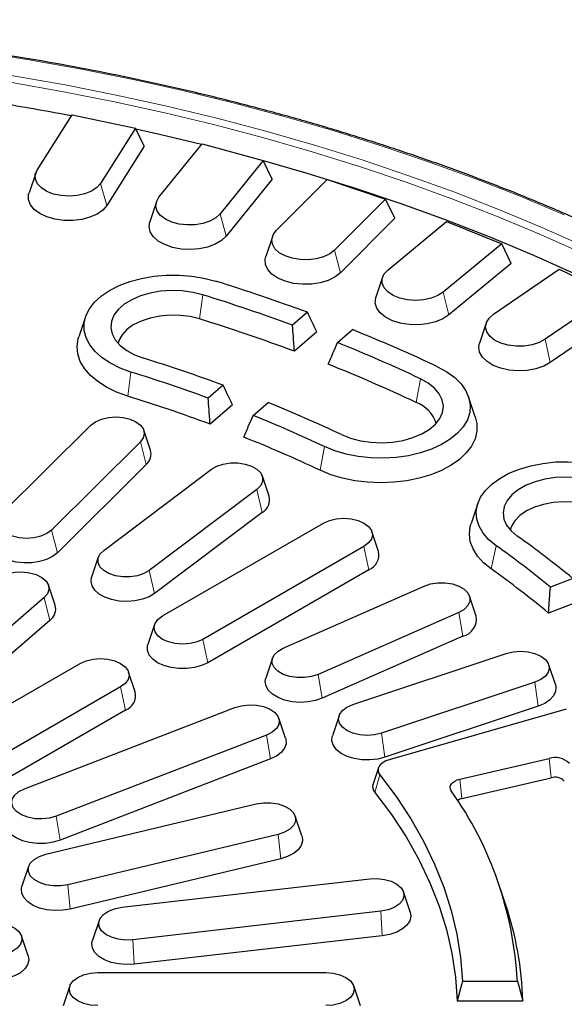
# Model space of a CAD drawing. Units: millimetres. Extents: x 0 to 420, y 0 to 297.
# Drawn here: x 346 to 367, y 187 to 226 of the extents above; entities that cross this region are included whole.
import ezdxf

# ---------------------------------------------------------------- set-up
doc = ezdxf.new("R2010")
doc.units = ezdxf.units.MM

msp = doc.modelspace()

# ---------------------------------------------------------------- linework, layer by layer
at = {"color": 7, "linetype": 'Continuous', "lineweight": 25}
for p, q in [((346.2362, 220.2002), (347.6152, 222.3875)), ((347.6152, 222.3875), (350.1187, 221.8615)), ((350.1187, 221.8615), (348.7396, 219.6742)), ((350.4621, 221.1374), (350.1187, 221.8615)), ((350.4621, 221.1374), (348.9914, 218.8047)), ((351.0521, 219.1212), (352.7561, 221.2308)), ((352.7561, 221.2308), (355.1706, 220.5808)), ((355.1706, 220.5808), (353.4666, 218.4713)), ((355.5267, 219.8391), (355.1706, 220.5808)), ((346.18, 220.0829), (345.9169, 219.2956)), ((355.5267, 219.8391), (353.7094, 217.5893)), ((355.6867, 217.8041), (357.7027, 219.8199)), ((357.7027, 219.8199), (360.0099, 219.0509)), ((350.9514, 218.9419), (350.6883, 218.1547)), ((360.0099, 219.0509), (357.9939, 217.0351)), ((360.3759, 218.291), (360.0099, 219.0509)), ((360.3759, 218.291), (358.2259, 216.1412)), ((360.1049, 216.2587), (362.4176, 218.1654)), ((362.4176, 218.1654), (364.5999, 217.2833)), ((355.5324, 217.5653), (355.2693, 216.778)), ((364.5999, 217.2833), (362.2872, 215.3766)), ((364.973, 216.5047), (364.5999, 217.2833)), ((364.973, 216.5047), (362.5067, 214.4713)), ((364.2729, 214.497), (366.8647, 216.2801)), ((366.8647, 216.2801), (368.9055, 215.2915)), ((359.8881, 215.9633), (359.625, 215.1761)), ((368.9055, 215.2915), (366.3137, 213.5084)), ((356.9207, 214.5756), (356.3294, 214.0647)), ((369.283, 214.494), (366.519, 212.5924)), ((348.1482, 214.3982), (347.8851, 213.611)), ((363.9854, 214.1484), (363.7223, 213.3611)), ((357.2949, 213.8039), (356.4059, 213.0358)), ((358.1054, 213.3797), (358.6967, 213.8905)), ((353.5866, 211.695), (352.9953, 211.1841)), ((354.7712, 210.499), (355.3626, 211.0099)), ((363.5558, 210.4448), (363.2927, 211.232)), ((353.9611, 210.9236), (353.0721, 210.1555)), ((344.8452, 206.621), (348.3611, 210.1153)), ((350.7146, 209.1236), (350.4515, 209.9109)), ((350.3189, 209.4588), (346.803, 205.9645)), ((350.5506, 208.5646), (347.0347, 205.0703)), ((348.8664, 205.1664), (353.1277, 208.3723)), ((355.4005, 207.311), (355.1374, 208.0983)), ((354.9239, 207.5766), (350.6626, 204.3707)), ((363.6534, 207.0196), (363.3903, 206.2323)), ((355.1365, 206.6659), (350.8752, 203.46)), ((351.1886, 202.572), (357.5525, 206.2459)), ((359.7276, 205.1203), (359.4646, 205.9076)), ((359.1535, 205.3217), (352.7895, 201.6478)), ((348.6529, 204.8923), (348.3898, 204.1051)), ((359.3429, 204.3957), (352.979, 200.7219)), ((367.406, 204.0574), (366.521, 203.716)), ((346.9488, 202.9993), (346.6857, 203.7865)), ((355.9664, 201.3008), (361.5311, 203.7524)), ((346.5154, 203.2996), (340.9597, 198.4996)), ((363.5925, 202.5695), (363.3294, 203.3567)), ((367.7819, 203.1998), (366.4514, 202.6866)), ((362.9046, 202.7134), (357.34, 200.2618)), ((346.7382, 202.3971), (341.1825, 197.5972)), ((350.8775, 202.2337), (350.6144, 201.4465)), ((363.0672, 201.7739), (357.5026, 199.3223)), ((355.5417, 200.9051), (355.2786, 200.1179)), ((358.7172, 199.0686), (364.7794, 201.0891)), ((341.5719, 197.0205), (347.9359, 200.6943)), ((366.7201, 199.8597), (366.457, 200.6469)), ((350.111, 199.5688), (349.8479, 200.356)), ((349.5368, 199.7701), (343.1729, 196.0962)), ((365.9114, 199.9571), (359.8493, 197.9366)), ((345.7352, 195.7428), (354.0499, 198.9501)), ((366.0454, 199.0066), (359.9832, 196.9861)), ((349.7263, 198.8442), (343.3623, 195.1703)), ((356.0534, 197.7432), (355.7904, 198.5305)), ((358.1717, 198.6264), (357.9086, 197.8392)), ((367.1462, 198.8822), (360.1484, 196.89)), ((355.3077, 197.8633), (346.993, 194.6561)), ((355.4566, 196.9181), (347.1419, 193.7109)), ((359.7245, 196.5691), (359.514, 195.9394)), ((362.9474, 196.1212), (366.4708, 196.943)), ((363.0277, 195.3533), (366.5511, 196.1751)), ((346.5781, 193.1542), (354.893, 195.1425)), ((356.7009, 193.8753), (356.4378, 194.6625)), ((355.7595, 193.9349), (347.4445, 191.9467)), ((345.8998, 192.6742), (345.6367, 191.887)), ((355.862, 192.9755), (347.5471, 190.9872)), ((349.5775, 191.0541), (359.3854, 192.1803)), ((360.9809, 190.8759), (360.7178, 191.6632)), ((364.7486, 191.1838), (364.5381, 191.8136)), ((359.8271, 190.8984), (350.0192, 189.7722)), ((348.6868, 190.5369), (348.4237, 189.7497)), ((345.8768, 189.1415), (345.6137, 189.9288)), ((359.8793, 189.9301), (350.0715, 188.8039)), ((348.6403, 188.4763), (357.6403, 188.4763)), ((363.0454, 188.1296), (362.8352, 187.3526)), ((363.0454, 188.1296), (365.2172, 188.1296)), ((365.2172, 188.1296), (365.4356, 187.3526)), ((347.5287, 187.9466), (347.2657, 187.1593)), ((359.015, 187.1593), (358.7519, 187.9466)), ((362.8352, 187.3526), (365.4356, 187.3526))]:
    msp.add_line(p, q, dxfattribs=at)
at = {"color": 8, "linetype": 'Continuous', "lineweight": 18}
for p, q in [((348.9914, 218.8047), (348.7396, 219.6742)), ((353.7094, 217.5893), (353.4666, 218.4713)), ((358.2259, 216.1412), (357.9939, 217.0351)), ((352.6576, 214.3142), (352.7844, 215.267)), ((362.5067, 214.4713), (362.2872, 215.3766)), ((366.519, 212.5924), (366.3137, 213.5084)), ((349.8176, 211.263), (349.9445, 212.2158)), ((361.2166, 211.0127), (361.3861, 211.949)), ((350.5506, 208.5646), (350.3189, 209.4588)), ((357.4203, 208.3304), (357.5899, 209.2667)), ((355.1365, 206.6659), (354.9239, 207.5766)), ((347.0347, 205.0703), (346.803, 205.9645)), ((359.3429, 204.3957), (359.1535, 205.3217)), ((364.1788, 204.4288), (364.3863, 205.3432)), ((350.8752, 203.46), (350.6626, 204.3707)), ((346.7382, 202.3971), (346.5154, 203.2996)), ((363.0672, 201.7739), (362.9046, 202.7134)), ((352.979, 200.7219), (352.7895, 201.6478)), ((357.5026, 199.3223), (357.34, 200.2618)), ((349.7263, 198.8442), (349.5368, 199.7701)), ((366.0454, 199.0066), (365.9114, 199.9571)), ((355.4566, 196.9181), (355.3077, 197.8633)), ((359.9832, 196.9861), (359.8493, 197.9366)), ((366.4708, 196.943), (366.5511, 196.1751)), ((359.782, 196.2938), (359.5873, 195.5889)), ((362.9474, 196.1212), (363.0277, 195.3533)), ((347.1419, 193.7109), (346.993, 194.6561)), ((355.862, 192.9755), (355.7595, 193.9349)), ((347.5471, 190.9872), (347.4445, 191.9467)), ((359.8793, 189.9301), (359.8271, 190.8984)), ((350.0715, 188.8039), (350.0192, 189.7722))]:
    msp.add_line(p, q, dxfattribs=at)
at = {"color": 8, "linetype": 'Continuous', "lineweight": 18, "flags": 128}
for points in [[(367.0735, 218.4296), (365.3233, 219.1632), (363.5326, 219.8635), (361.7032, 220.5298), (359.8372, 221.1612), (357.9365, 221.7571), (356.0032, 222.317), (354.0393, 222.8401), (352.0468, 223.3261), (350.028, 223.7742), (347.9849, 224.1841), (345.9197, 224.5553), (343.8347, 224.8874), (341.732, 225.1801), (339.6139, 225.4331), (337.4827, 225.646), (335.3405, 225.8187), (333.1898, 225.951), (331.0327, 226.0427), (328.8715, 226.0938), (326.7087, 226.1042), (324.5464, 226.0738)], [(367.9392, 217.1495), (366.2476, 217.9058), (364.5139, 218.6296), (362.74, 219.3202), (360.9276, 219.9767), (359.0789, 220.5984), (357.1958, 221.1848), (355.2803, 221.7351), (353.3345, 222.2488), (351.3606, 222.7253), (349.3605, 223.164), (347.3366, 223.5646), (345.291, 223.9266), (343.2258, 224.2496), (341.1434, 224.5332), (339.046, 224.7771), (336.9358, 224.9811), (334.8151, 225.145), (332.6863, 225.2686), (330.5515, 225.3517), (328.4132, 225.3942), (326.2736, 225.3962), (324.1351, 225.3575)], [(367.8142, 216.9018), (366.1278, 217.6558), (364.3995, 218.3774), (362.6309, 219.0658), (360.8242, 219.7203), (358.9811, 220.3401), (357.1038, 220.9247), (355.1942, 221.4733), (353.2544, 221.9854), (351.2865, 222.4604), (349.2926, 222.8978), (347.2749, 223.2972), (345.2355, 223.658), (343.1767, 223.98), (341.1007, 224.2628), (339.0097, 224.506), (336.906, 224.7093), (334.7918, 224.8727), (332.6695, 224.9959), (330.5414, 225.0787), (328.4096, 225.1211), (326.2766, 225.1231), (324.1446, 225.0846)]]:
    msp.add_lwpolyline(points, dxfattribs=at)
at = {"color": 7, "linetype": 'Continuous', "lineweight": 25, "flags": 128}
for points in [[(352.738, 221.2084), (351.0731, 221.6062), (350.1405, 221.8155)], [(367.5455, 216.0762), (365.8649, 216.8269), (364.1424, 217.5452), (362.3798, 218.2303), (360.5791, 218.8816), (358.7422, 219.4983), (356.8711, 220.0797), (355.177, 220.5674)], [(348.7396, 219.6742), (348.5942, 219.5089), (348.3845, 219.3685), (348.1227, 219.2611), (347.824, 219.1931), (347.5058, 219.1683), (347.1865, 219.1882), (346.8847, 219.2516), (346.618, 219.3548), (346.4019, 219.4919), (346.2489, 219.6549), (346.1678, 219.8343), (346.1635, 220.0196), (346.2362, 220.2002)], [(348.9914, 218.8047), (348.8319, 218.6195), (348.6051, 218.4594), (348.3222, 218.3325), (347.9975, 218.2451), (347.6472, 218.2016), (347.2889, 218.2042), (346.9407, 218.2527), (346.6198, 218.3447), (346.3425, 218.4757), (346.1226, 218.639), (345.9712, 218.8265), (345.8958, 219.0287), (345.9003, 219.2355), (345.9169, 219.2956)], [(353.4666, 218.4713), (353.2967, 218.3139), (353.0667, 218.1846), (352.7896, 218.0908), (352.4818, 218.0381), (352.161, 218.0294), (351.846, 218.0652), (351.5549, 218.1436), (351.3048, 218.2598), (351.1102, 218.4073), (350.9824, 218.5773), (350.9287, 218.7601), (350.9524, 218.945), (351.0521, 219.1212)], [(353.7094, 217.5893), (353.5226, 217.4129), (353.2724, 217.2648), (352.9714, 217.1526), (352.6348, 217.0818), (352.2792, 217.0561), (351.9227, 217.0767), (351.5831, 217.1426), (351.2774, 217.2504), (351.0209, 217.3949), (350.8265, 217.5686), (350.704, 217.763), (350.6594, 217.9682), (350.6883, 218.1547)], [(357.9939, 217.0351), (357.801, 216.8869), (357.5522, 216.7696), (357.2621, 216.6902), (356.9475, 216.6531), (356.6266, 216.6606), (356.3182, 216.7121), (356.0401, 216.8048), (355.8085, 216.9332), (355.6369, 217.0899), (355.5352, 217.2658), (355.5093, 217.4505), (355.5608, 217.6335), (355.6867, 217.8041)], [(358.2259, 216.1412), (358.0132, 215.9748), (357.7416, 215.8399), (357.4248, 215.7432), (357.0788, 215.6897), (356.7207, 215.682), (356.3687, 215.7204), (356.0403, 215.8031), (355.752, 215.9259), (355.5183, 216.0827), (355.3509, 216.2656), (355.2582, 216.4654), (355.2448, 216.6721), (355.2693, 216.778)], [(349.9445, 212.2158), (349.5187, 212.3714), (349.1356, 212.5605), (348.803, 212.779), (348.5277, 213.0227), (348.3153, 213.2865), (348.1701, 213.5651), (348.095, 213.8528), (348.0916, 214.1437), (348.1599, 214.4319), (348.2987, 214.7116), (348.5049, 214.977), (348.7745, 215.2228), (349.1019, 215.444), (349.4806, 215.636), (349.9027, 215.7949), (350.3597, 215.9175), (350.8422, 216.0014), (351.3405, 216.0447), (351.8445, 216.0467), (352.3438, 216.0072), (352.8282, 215.9272), (353.2881, 215.8081)], [(362.2872, 215.3766), (362.0726, 215.2387), (361.8071, 215.1344), (361.5061, 215.0698), (361.1871, 215.0487), (360.8686, 215.0723), (360.5691, 215.1392), (360.306, 215.2455), (360.0947, 215.3851), (359.9474, 215.5498), (359.8726, 215.7301), (359.8748, 215.9155), (359.9537, 216.0952), (360.1049, 216.2587)], [(352.7844, 215.267), (352.3891, 215.365), (351.9704, 215.4219), (351.5409, 215.436), (351.1137, 215.4068), (350.7017, 215.3352), (350.3176, 215.2235), (349.9729, 215.0749), (349.6781, 214.894), (349.4423, 214.6863), (349.2725, 214.4581), (349.1739, 214.2164), (349.1495, 213.9684), (349.2, 213.7218), (349.324, 213.484), (349.5176, 213.2622), (349.775, 213.0633), (350.0884, 212.8931), (350.4481, 212.7569)], [(362.5067, 214.4713), (362.2696, 214.3162), (361.9787, 214.1955), (361.6485, 214.1152), (361.2957, 214.0793), (360.9379, 214.0896), (360.593, 214.1456), (360.2783, 214.2445), (360.0097, 214.3814), (359.8005, 214.5493), (359.6613, 214.7399), (359.5991, 214.9436), (359.617, 215.1502), (359.625, 215.1761)], [(366.3137, 213.5084), (366.0792, 213.3818), (365.7989, 213.2913), (365.4893, 213.2421), (365.1683, 213.2371), (364.8546, 213.2766), (364.5663, 213.3583), (364.3203, 213.4775), (364.1309, 213.6272), (364.009, 213.7987), (363.9618, 213.982), (363.9919, 214.1666), (364.0977, 214.3416), (364.2729, 214.497)], [(352.6576, 214.3142), (352.2837, 214.4056), (351.8872, 214.4558), (351.4814, 214.463), (351.0802, 214.4272), (350.6973, 214.3493), (350.3456, 214.2322), (350.0373, 214.0798), (349.7827, 213.8972), (349.5905, 213.6907), (349.4673, 213.4674), (349.4323, 213.3484)], [(349.8176, 211.263), (349.3786, 211.4224), (348.9812, 211.6148), (348.633, 211.8366), (348.3402, 212.0838), (348.1086, 212.3517), (347.9422, 212.6353), (347.8443, 212.9293), (347.8167, 213.2283), (347.8598, 213.5266), (347.8851, 213.611)], [(366.519, 212.5924), (366.2594, 212.4499), (365.9514, 212.3442), (365.6104, 212.2808), (365.2534, 212.2628), (364.8985, 212.291), (364.5634, 212.3642), (364.2649, 212.4786), (364.0179, 212.6284), (363.8349, 212.8063), (363.7251, 213.0031), (363.6938, 213.2092), (363.7223, 213.3611)], [(362.0594, 212.4247), (362.4259, 212.225), (362.7394, 211.9973), (362.9937, 211.7461), (363.1834, 211.4766), (363.3047, 211.1942), (363.3552, 210.9048), (363.3338, 210.6141), (363.241, 210.3282), (363.0786, 210.0527), (362.85, 209.7935), (362.5598, 209.5556), (362.2139, 209.344), (361.8194, 209.163), (361.3843, 209.0163), (360.9174, 208.9068), (360.4283, 208.8367), (359.9269, 208.8076), (359.4234, 208.8199), (358.9281, 208.8735), (358.451, 208.9672), (358.0019, 209.0992), (357.5899, 209.2667)], [(358.2631, 209.7424), (358.6187, 209.6027), (359.011, 209.5007), (359.4279, 209.4395), (359.8569, 209.4211), (360.285, 209.446), (360.699, 209.5134), (361.0865, 209.6213), (361.4356, 209.7664), (361.7358, 209.9443), (361.9779, 210.1496), (362.1546, 210.376), (362.2605, 210.6167), (362.2924, 210.8644), (362.2493, 211.1115), (362.1325, 211.3505), (361.9456, 211.5742), (361.6943, 211.7757), (361.3861, 211.949)], [(348.3611, 210.1153), (348.5416, 210.2504), (348.7765, 210.3539), (349.0499, 210.4188), (349.3429, 210.4406), (349.6358, 210.4179), (349.9086, 210.3522), (350.1426, 210.248), (350.3218, 210.1124), (350.4342, 209.9546), (350.472, 209.7854), (350.4327, 209.6163), (350.3189, 209.4588)], [(363.5558, 210.4448), (363.6163, 210.1743), (363.6152, 209.8749), (363.5435, 209.5784), (363.4026, 209.2902), (363.1949, 209.0159), (362.9245, 208.7604), (362.5964, 208.5285), (362.2166, 208.3246), (361.7923, 208.1525), (361.3313, 208.0153), (360.8422, 207.9156), (360.3342, 207.8553), (359.8167, 207.8355), (359.2993, 207.8565), (358.7918, 207.9181), (358.3034, 208.0189), (357.8434, 208.1572), (357.4203, 208.3304)], [(364.3863, 205.3432), (364.0961, 205.5811), (363.8675, 205.8403), (363.7052, 206.1157), (363.6123, 206.4017), (363.591, 206.6923), (363.6414, 206.9818), (363.7628, 207.2642), (363.9525, 207.5337), (364.2067, 207.7849), (364.5203, 208.0126), (364.8868, 208.2123), (365.2988, 208.3798), (365.7479, 208.5118), (366.225, 208.6055), (366.7203, 208.6591), (367.2238, 208.6715), (367.7252, 208.6423), (368.2143, 208.5723), (368.6812, 208.4628), (369.1163, 208.316), (369.5108, 208.135), (369.8567, 207.9234)], [(353.1277, 208.3723), (353.3367, 208.493), (353.5926, 208.5783), (353.878, 208.6224), (354.1736, 208.6224), (354.459, 208.5783), (354.715, 208.493), (354.9239, 208.3723), (355.0717, 208.2246), (355.1482, 208.0598), (355.1482, 207.8892), (355.0717, 207.7244), (354.9239, 207.5766)], [(369.0327, 207.5347), (368.7325, 207.7126), (368.3834, 207.8577), (367.9959, 207.9656), (367.5819, 208.033), (367.1538, 208.0579), (366.7248, 208.0395), (366.3079, 207.9784), (365.9156, 207.8764), (365.56, 207.7366), (365.2519, 207.5633), (365.0006, 207.3618), (364.8137, 207.1381), (364.6969, 206.8991), (364.6538, 206.652), (364.6857, 206.4043), (364.7916, 206.1636), (364.9682, 205.9372), (365.2104, 205.7319)], [(368.8252, 206.6203), (368.5404, 206.7874), (368.2073, 206.9214), (367.8372, 207.0177), (367.4428, 207.0732), (367.0374, 207.0859), (366.6349, 207.0553), (366.2489, 206.9826), (365.8927, 206.8702), (365.5783, 206.7219), (365.3165, 206.5428), (365.1161, 206.339), (364.984, 206.1174), (364.9376, 205.9698)], [(346.803, 205.9645), (346.6225, 205.8294), (346.3876, 205.7259), (346.1143, 205.6611), (345.8212, 205.6392), (345.5283, 205.662), (345.2555, 205.7276), (345.0216, 205.8319), (344.8423, 205.9675), (344.7299, 206.1253), (344.6921, 206.2945), (344.7314, 206.4636), (344.8452, 206.621)], [(357.5525, 206.2459), (357.787, 206.3497), (358.06, 206.415), (358.353, 206.4373), (358.646, 206.415), (358.919, 206.3497), (359.1535, 206.2459), (359.3334, 206.1105), (359.4465, 205.9529), (359.4851, 205.7838), (359.4465, 205.6146), (359.3334, 205.457), (359.1535, 205.3217)], [(364.1788, 204.4288), (363.8789, 204.6731), (363.6393, 204.9386), (363.4646, 205.2205), (363.358, 205.5135), (363.3215, 205.8122), (363.3558, 206.1109), (363.3903, 206.2323)], [(347.0347, 205.0703), (346.8479, 204.9249), (346.6097, 204.8073), (346.3322, 204.7231), (346.0292, 204.6767), (345.7158, 204.6704), (345.408, 204.7045), (345.121, 204.7774), (344.8692, 204.8852), (344.6653, 205.0227), (344.5196, 205.1829), (344.4392, 205.3579), (344.4283, 205.5387), (344.4495, 205.6293)], [(350.6626, 204.3707), (350.4536, 204.2501), (350.1977, 204.1648), (349.9122, 204.1206), (349.6167, 204.1206), (349.3313, 204.1648), (349.0753, 204.2501), (348.8664, 204.3707), (348.7186, 204.5184), (348.6421, 204.6832), (348.6421, 204.8538), (348.7186, 205.0186), (348.8664, 205.1664)], [(344.6329, 204.0258), (344.8277, 204.154), (345.0734, 204.2488), (345.3533, 204.3037), (345.6482, 204.3148), (345.938, 204.2815), (346.2031, 204.2061), (346.4252, 204.0936), (346.5894, 203.9517), (346.6844, 203.7902), (346.7037, 203.6199), (346.6461, 203.4526), (346.5154, 203.2996)], [(350.8752, 203.46), (350.6577, 203.3296), (350.3954, 203.2305), (350.1015, 203.1676), (349.7907, 203.1439), (349.4785, 203.1608), (349.1807, 203.2174), (348.9122, 203.3108), (348.6864, 203.4364), (348.5147, 203.5878), (348.4056, 203.7574), (348.3647, 203.9369), (348.3898, 204.1051)], [(361.5311, 203.7524), (361.7874, 203.8373), (362.073, 203.8811), (362.3686, 203.8806), (362.6538, 203.836), (362.9094, 203.7503), (363.1178, 203.6294), (363.2649, 203.4814), (363.3406, 203.3165), (363.3398, 203.1459), (363.2626, 202.9812), (363.1142, 202.8337), (362.9046, 202.7134)], [(352.7895, 201.6478), (352.5551, 201.544), (352.282, 201.4787), (351.989, 201.4564), (351.696, 201.4787), (351.423, 201.544), (351.1886, 201.6478), (351.0087, 201.7832), (350.8956, 201.9408), (350.857, 202.1099), (350.8956, 202.2791), (351.0087, 202.4367), (351.1886, 202.572)], [(352.979, 200.7219), (352.7339, 200.6091), (352.4514, 200.5305), (352.1458, 200.4903), (351.8323, 200.4903), (351.5266, 200.5305), (351.2442, 200.6091), (350.9991, 200.7219), (350.8036, 200.8634), (350.6676, 201.0265), (350.5978, 201.2029), (350.5978, 201.3839), (350.6144, 201.4465)], [(357.34, 200.2618), (357.0837, 200.1769), (356.7981, 200.1332), (356.5025, 200.1336), (356.2173, 200.1782), (355.9617, 200.2639), (355.7533, 200.3848), (355.6062, 200.5328), (355.5305, 200.6977), (355.5313, 200.8683), (355.6085, 201.033), (355.7569, 201.1805), (355.9664, 201.3008)], [(347.9359, 200.6943), (348.1703, 200.7982), (348.4434, 200.8634), (348.7363, 200.8857), (349.0293, 200.8634), (349.3024, 200.7982), (349.5368, 200.6943), (349.7167, 200.5589), (349.8298, 200.4013), (349.8684, 200.2322), (349.8298, 200.063), (349.7167, 199.9054), (349.5368, 199.7701)], [(364.7794, 201.0891), (365.0524, 201.1544), (365.3454, 201.1766), (365.6384, 201.1544), (365.9114, 201.0891), (366.1459, 200.9852), (366.3258, 200.8499), (366.4389, 200.6923), (366.4775, 200.5231), (366.4389, 200.354), (366.3258, 200.1964), (366.1459, 200.061), (365.9114, 199.9571)], [(357.5026, 199.3223), (357.2337, 199.2293), (356.9356, 199.1732), (356.6234, 199.1567), (356.3127, 199.1808), (356.0191, 199.2442), (355.7572, 199.3438), (355.5403, 199.4744), (355.3792, 199.6297), (355.282, 199.8018), (355.2536, 199.982), (355.2786, 200.1179)], [(366.7201, 199.8597), (366.7415, 199.767), (366.7298, 199.5861), (366.6486, 199.4113), (366.5022, 199.2513), (366.2977, 199.1141), (366.0454, 199.0066)], [(354.0499, 198.9501), (354.3149, 199.0255), (354.6048, 199.0588), (354.8997, 199.0476), (355.1795, 198.9928), (355.4252, 198.898), (355.6201, 198.7697), (355.7508, 198.6167), (355.8084, 198.4494), (355.7891, 198.2792), (355.6941, 198.1176), (355.5299, 197.9758), (355.3077, 197.8633)], [(359.8493, 197.9366), (359.5762, 197.8714), (359.2832, 197.8491), (358.9902, 197.8714), (358.7172, 197.9366), (358.4828, 198.0405), (358.3029, 198.1758), (358.1898, 198.3335), (358.1512, 198.5026), (358.1898, 198.6717), (358.3029, 198.8294), (358.4828, 198.9647), (358.7172, 199.0686)], [(356.0534, 197.7432), (356.0651, 197.7031), (356.0738, 197.5222), (356.0127, 197.3447), (355.8846, 197.1795), (355.6961, 197.0349), (355.4566, 196.9181)], [(359.9832, 196.9861), (359.6959, 196.9138), (359.3879, 196.8801), (359.0746, 196.8869), (358.7718, 196.9337), (358.4946, 197.0183), (358.257, 197.1363), (358.0708, 197.282), (357.9454, 197.4478), (357.8872, 197.6257), (357.8989, 197.8065), (357.9086, 197.8392)], [(360.1484, 196.89), (360.0197, 196.844), (359.9088, 196.7846), (359.8196, 196.714), (359.7555, 196.6349), (359.7188, 196.5501), (359.711, 196.4628), (359.7324, 196.3764), (359.782, 196.2938)], [(359.782, 196.2938), (360.4265, 195.4334), (361.0028, 194.5571), (361.5097, 193.6665), (361.9461, 192.7636), (362.3112, 191.8503), (362.6042, 190.9283), (362.8245, 189.9995), (362.9717, 189.066), (363.0454, 188.1296)], [(362.6055, 195.663), (362.5729, 195.7294), (362.5632, 195.7983), (362.5769, 195.8669), (362.6132, 195.9327), (362.671, 195.9931), (362.748, 196.046), (362.8413, 196.0893), (362.9474, 196.1212)], [(346.993, 194.6561), (346.728, 194.5806), (346.4381, 194.5473), (346.1432, 194.5585), (345.8634, 194.6133), (345.6177, 194.7081), (345.4228, 194.8364), (345.2921, 194.9894), (345.2345, 195.1567), (345.2538, 195.3269), (345.3488, 195.4885), (345.513, 195.6303), (345.7352, 195.7428)], [(359.5873, 195.5889), (360.2366, 194.7212), (360.8162, 193.8372), (361.3248, 192.9388), (361.7613, 192.0277), (362.1247, 191.1061), (362.4144, 190.1758), (362.6296, 189.2388), (362.77, 188.2971), (362.8352, 187.3526)], [(354.893, 195.1425), (355.1785, 195.1866), (355.474, 195.1866), (355.7595, 195.1425), (356.0154, 195.0572), (356.2244, 194.9365), (356.3721, 194.7888), (356.4486, 194.624), (356.4486, 194.4534), (356.3721, 194.2886), (356.2244, 194.1409), (356.0154, 194.0202), (355.7595, 193.9349)], [(347.1419, 193.7109), (346.8634, 193.6278), (346.5598, 193.5826), (346.2464, 193.5775), (345.939, 193.6129), (345.6528, 193.6868), (345.4023, 193.7956), (345.2, 193.9339), (345.0562, 194.0947), (344.9778, 194.2699), (344.9691, 194.4508), (344.9895, 194.536)], [(356.7009, 193.8753), (356.7065, 193.8575), (356.724, 193.6768), (356.6715, 193.4984), (356.5516, 193.3312), (356.3701, 193.1836), (356.1364, 193.063), (355.862, 192.9755)], [(347.4445, 191.9467), (347.1591, 191.9025), (346.8636, 191.9025), (346.5781, 191.9467), (346.3222, 192.032), (346.1132, 192.1526), (345.9654, 192.3003), (345.889, 192.4651), (345.889, 192.6357), (345.9654, 192.8005), (346.1132, 192.9483), (346.3222, 193.0689), (346.5781, 193.1542)], [(359.3854, 192.1803), (359.6803, 192.1915), (359.9701, 192.1582), (360.2351, 192.0827), (360.4573, 191.9702), (360.6215, 191.8284), (360.7165, 191.6668), (360.7358, 191.4966), (360.6782, 191.3293), (360.5475, 191.1763), (360.3526, 191.048), (360.1069, 190.9532), (359.8271, 190.8984)], [(347.5471, 190.9872), (347.2458, 190.9371), (346.9328, 190.927), (346.6238, 190.9573), (346.3341, 191.0265), (346.0784, 191.1313), (345.8695, 191.2662), (345.7179, 191.4246), (345.6311, 191.5985), (345.6135, 191.7792), (345.6367, 191.887)], [(350.0192, 189.7722), (349.7243, 189.761), (349.4345, 189.7943), (349.1694, 189.8697), (348.9472, 189.9822), (348.7831, 190.1241), (348.6881, 190.2856), (348.6687, 190.4559), (348.7264, 190.6232), (348.8571, 190.7762), (349.0519, 190.9045), (349.2977, 190.9992), (349.5775, 191.0541)], [(360.9809, 190.8759), (361.0057, 190.7001), (360.9618, 190.5209), (360.85, 190.3519), (360.6759, 190.2014), (360.4481, 190.077), (360.178, 189.9851), (359.8793, 189.9301)], [(344.2813, 190.4459), (344.5762, 190.4571), (344.866, 190.4238), (345.1311, 190.3483), (345.3532, 190.2358), (345.5174, 190.094), (345.6124, 189.9324), (345.6317, 189.7622), (345.5741, 189.5949), (345.4434, 189.4419), (345.2485, 189.3136), (345.0028, 189.2188), (344.723, 189.164)], [(350.0715, 188.8039), (349.7591, 188.7887), (349.4487, 188.814), (349.1558, 188.8785), (348.8951, 188.9791), (348.6797, 189.1106), (348.5205, 189.2665), (348.4253, 189.4389), (348.3989, 189.6192), (348.4237, 189.7497)], [(345.8768, 189.1415), (345.9016, 188.9657), (345.8577, 188.7865), (345.7459, 188.6175), (345.5718, 188.467), (345.344, 188.3426), (345.0739, 188.2507), (344.7752, 188.1957)], [(348.6403, 187.1693), (348.3473, 187.1915), (348.0743, 187.2568), (347.8398, 187.3607), (347.6599, 187.496), (347.5468, 187.6536), (347.5083, 187.8228), (347.5468, 187.9919), (347.6599, 188.1495), (347.8398, 188.2849), (348.0743, 188.3887), (348.3473, 188.454), (348.6403, 188.4763)], [(357.6403, 188.4763), (357.9333, 188.454), (358.2063, 188.3887), (358.4408, 188.2849), (358.6207, 188.1495), (358.7338, 187.9919), (358.7724, 187.8228), (358.7338, 187.6536), (358.6207, 187.496), (358.4408, 187.3607), (358.2063, 187.2568), (357.9333, 187.1915), (357.6403, 187.1693)]]:
    msp.add_lwpolyline(points, dxfattribs=at)
at = {"color": 7, "linetype": 'Continuous', "lineweight": 25}
for centre, radius, start, end in [((328.3307, 121.9613), 102.2092, 79.141328, 80.656605), ((332.0073, 147.1169), 71.9121, 69.730101, 72.786857), ((331.9106, 147.8903), 70.5361, 69.745581, 72.786649), ((331.9449, 147.4462), 70.0024, 69.547476, 72.789395), ((335.2613, 155.5376), 62.8831, 64.776088, 68.118909), ((335.1123, 156.1754), 61.6523, 64.775822, 68.102472), ((331.4622, 151.4778), 64.1529, 69.826121, 72.785585), ((334.9963, 155.3438), 61.5348, 64.779321, 68.312274), ((331.3655, 152.2512), 62.7768, 69.845644, 72.785331), ((331.3997, 151.807), 62.2434, 69.623437, 72.788321), ((334.421, 159.1339), 55.9435, 64.77445, 68.01683), ((360.7801, 209.8035), 1.2855, 17.13152, 70.15287), ((334.272, 159.7717), 54.7127, 64.77413, 67.99605), ((334.1558, 158.9401), 54.5952, 64.77796, 68.23197), ((350.2098, 208.9682), 0.5282, 310.17451, 17.11653), ((354.8446, 207.1619), 0.5755, 300.47737, 15.01732), ((343.802, 175.3841), 37.139, 50.53873, 54.79962), ((343.4338, 175.6422), 36.3477, 50.56705, 54.79904), ((359.1104, 204.9836), 0.6322, 291.58207, 12.48835), ((343.4425, 175.0269), 35.9787, 50.2445, 54.80581), ((346.4214, 202.8458), 0.5492, 305.21972, 16.22543), ((362.8921, 202.4607), 0.7088, 284.3001, 8.82908), ((349.4938, 199.432), 0.6322, 291.58207, 12.48835), ((366.7051, 196.1722), 0.8057, 45.20932, 106.90546), ((366.7037, 195.6732), 0.5246, 45.20932, 106.90546), ((359.8583, 195.8285), 0.3618, 162.14989, 221.46838), ((350.8964, 187.3842), 14.3402, 2.97946, 35.26143), ((363.1188, 194.9184), 0.4443, 101.83141, 125.7567), ((352.2438, 186.9643), 13.1975, 1.68597, 18.64586)]:
    msp.add_arc(centre, radius, start, end, dxfattribs=at)
for points, knots in [([(390.9182, 198.7721), (390.8592, 198.8892), (390.6088, 199.3864), (390.1058, 200.2525), (389.4087, 201.369), (388.648, 202.4717), (387.8301, 203.5605), (386.9542, 204.6341), (386.0215, 205.6915), (385.0329, 206.7318), (383.9894, 207.7538), (382.8918, 208.7567), (381.7414, 209.7394), (380.5391, 210.7011), (379.2862, 211.6408), (377.9838, 212.5576), (376.6332, 213.4507), (375.2357, 214.3192), (373.7927, 215.1623), (372.3054, 215.9792), (370.7754, 216.7691), (369.204, 217.5313), (367.5928, 218.2651), (365.9434, 218.9697), (364.2572, 219.6446), (362.5359, 220.2891), (360.7811, 220.9026), (358.9945, 221.4844), (357.1778, 222.0341), (355.3327, 222.5512), (353.461, 223.0351), (351.5644, 223.4855), (349.6447, 223.9018), (347.7038, 224.2837), (345.7434, 224.6308), (343.7656, 224.9429), (341.772, 225.2195), (339.7647, 225.4606), (337.7455, 225.6657), (335.7163, 225.8348), (333.6791, 225.9676), (331.6358, 226.0641), (329.5883, 226.1242), (327.5386, 226.1478), (325.4887, 226.1348), (323.4403, 226.0854), (321.3956, 225.9995), (319.3565, 225.8772), (317.3248, 225.7186), (315.3025, 225.524), (313.2915, 225.2934), (311.2938, 225.0271), (309.3112, 224.7253), (307.3455, 224.3883), (305.3988, 224.0165), (303.4728, 223.6102), (301.5693, 223.1697), (299.6901, 222.6955), (297.8371, 222.1881), (296.012, 221.6478), (294.2164, 221.0752), (292.4522, 220.4709), (290.721, 219.8354), (289.0245, 219.1693), (287.3641, 218.4733), (285.7416, 217.7479), (284.1585, 216.9939), (282.6163, 216.212), (281.1164, 215.4028), (279.6602, 214.5672), (278.2493, 213.706), (276.8848, 212.8199), (275.5682, 211.9098), (274.3006, 210.9766), (273.0833, 210.0211), (271.9175, 209.0442), (270.8042, 208.0469), (269.7446, 207.03), (268.7397, 205.9947), (267.7904, 204.9417), (266.8977, 203.8723), (266.0626, 202.7873), (265.2848, 201.688), (264.5698, 200.5747), (264.0353, 199.6781), (263.7607, 199.1492), (263.683, 198.9995)], [0, 0, 0, 0, 0.0037237, 0.0157988, 0.027877, 0.0399579, 0.0520414, 0.0641272, 0.076215, 0.0883045, 0.1003954, 0.1124875, 0.1245805, 0.1366742, 0.1487684, 0.160863, 0.1729579, 0.1850528, 0.1971477, 0.2092426, 0.2213372, 0.2334317, 0.245526, 0.2576199, 0.2697137, 0.2818071, 0.2939002, 0.3059931, 0.3180857, 0.330178, 0.3422701, 0.3543619, 0.3664535, 0.3785449, 0.390636, 0.402727, 0.4148178, 0.4269085, 0.4389991, 0.4510895, 0.4631799, 0.4752702, 0.4873605, 0.4994507, 0.5115409, 0.5236312, 0.5357214, 0.5478117, 0.5599021, 0.5719926, 0.5840831, 0.5961738, 0.6082647, 0.6203557, 0.6324469, 0.6445383, 0.6566299, 0.6687218, 0.6808139, 0.6929063, 0.704999, 0.717092, 0.7291853, 0.7412789, 0.7533728, 0.7654671, 0.7775616, 0.7896565, 0.8017516, 0.813847, 0.8259426, 0.8380383, 0.8501341, 0.8622299, 0.8743255, 0.8864209, 0.8985157, 0.91061, 0.9227034, 0.9347958, 0.9468868, 0.9589762, 0.9710637, 0.9831489, 0.9952317, 1, 1, 1, 1]), ([(357.2949, 213.8039), (357.2251, 213.9481), (357.1004, 214.2055), (356.9756, 214.4626), (356.9207, 214.5756)], [0, 0, 0, 0, 0.5605693, 1, 1, 1, 1]), ([(356.4059, 213.0358), (356.3917, 213.2277), (356.3663, 213.5707), (356.3407, 213.9136), (356.3294, 214.0647)], [0, 0, 0, 0, 0.55943387, 1, 1, 1, 1]), ([(357.7363, 212.5227), (357.8052, 212.6825), (357.9283, 212.9682), (358.0512, 213.2538), (358.1054, 213.3797)], [0, 0, 0, 0, 0.5594339, 1, 1, 1, 1]), ([(353.9611, 210.9236), (353.8912, 211.0678), (353.7664, 211.325), (353.6415, 211.582), (353.5866, 211.695)], [0, 0, 0, 0, 0.5606399, 1, 1, 1, 1]), ([(353.0721, 210.1555), (353.0578, 210.3473), (353.0323, 210.6902), (353.0066, 211.033), (352.9953, 211.1841)], [0, 0, 0, 0, 0.5593641, 1, 1, 1, 1]), ([(354.4024, 209.6423), (354.4713, 209.8021), (354.5943, 210.0877), (354.7171, 210.3732), (354.7712, 210.499)], [0, 0, 0, 0, 0.5593641, 1, 1, 1, 1]), ([(366.4514, 202.6866), (366.4644, 202.8786), (366.4878, 203.2217), (366.5108, 203.5649), (366.521, 203.716)], [0, 0, 0, 0, 0.5593641, 1, 1, 1, 1])]:
    msp.add_open_spline(points, degree=3, knots=knots, dxfattribs=at)

doc.saveas('drawing.dxf')
